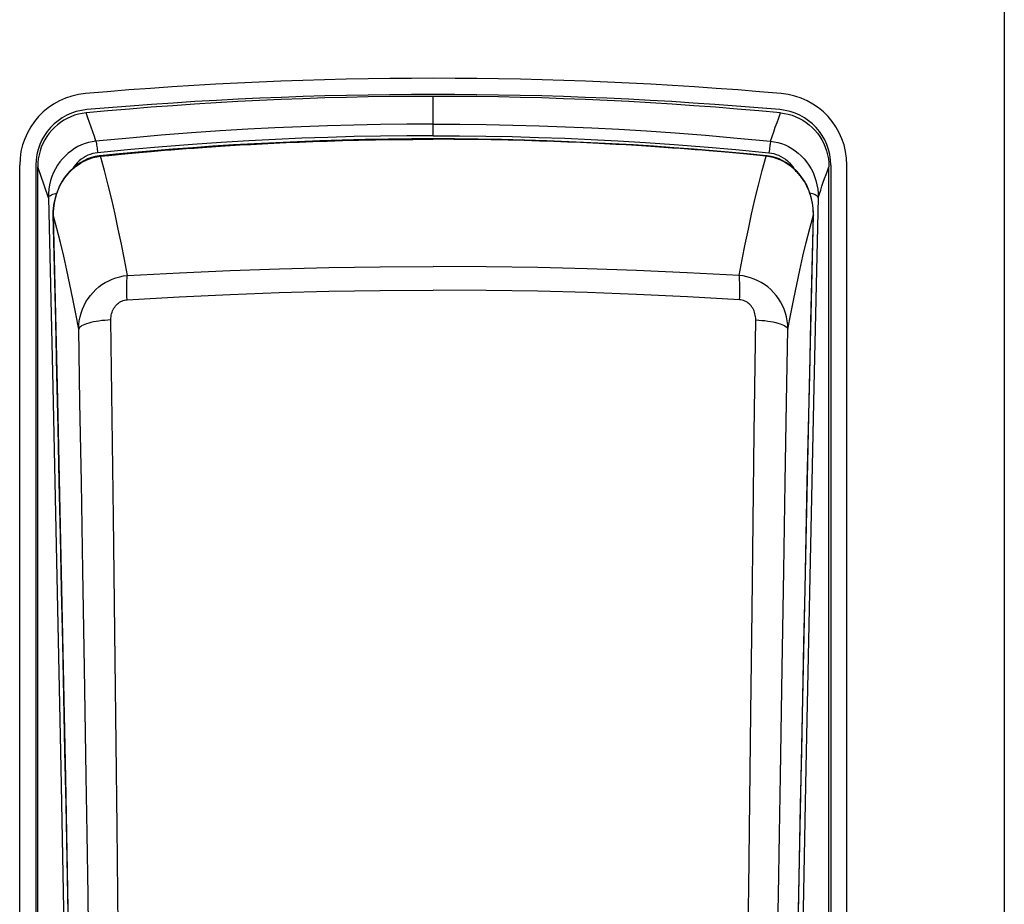
# Model space of a CAD drawing. Extents: x 0 to 1050, y 0 to 1570.
# Drawn here: x 994 to 997, y 1382 to 1384 of the extents above; entities that cross this region are included whole.
import ezdxf

# ---------------------------------------------------------------- set-up
doc = ezdxf.new("R2010")
doc.units = 0
doc.layers.add('YKK_A1', color=4, linetype='CONTINUOUS', lineweight=30)

msp = doc.modelspace()

# ---------------------------------------------------------------- linework, layer by layer
at = {"layer": 'YKK_A1'}
for p, q in [((996.65, 1443.5), (996.65, 1326.15)), ((995.0624, 1384.0157), (995.0624, 1384.1252)), ((994.0969, 1384.079), (994.0861, 1384.0775)), ((994.102, 1384.0658), (994.0969, 1384.079)), ((996.0228, 1384.0658), (996.0279, 1384.079)), ((996.0279, 1384.079), (996.0387, 1384.0775)), ((994.026, 1384.0527), (994.0173, 1384.0461)), ((994.0351, 1384.0587), (994.026, 1384.0527)), ((994.0447, 1384.0639), (994.0351, 1384.0587)), ((994.0546, 1384.0685), (994.0447, 1384.0639)), ((994.0649, 1384.0723), (994.0546, 1384.0685)), ((994.0755, 1384.0753), (994.0649, 1384.0723)), ((994.0861, 1384.0775), (994.0755, 1384.0753)), ((994.1068, 1384.0527), (994.102, 1384.0658)), ((994.1115, 1384.0396), (994.1068, 1384.0527)), ((996.0133, 1384.0396), (996.018, 1384.0527)), ((996.018, 1384.0527), (996.0228, 1384.0658)), ((996.0387, 1384.0775), (996.0493, 1384.0753)), ((996.0493, 1384.0753), (996.0599, 1384.0723)), ((996.0599, 1384.0723), (996.0702, 1384.0685)), ((996.0702, 1384.0685), (996.0801, 1384.0639)), ((996.0801, 1384.0639), (996.0897, 1384.0587)), ((996.0897, 1384.0587), (996.0988, 1384.0527)), ((996.0988, 1384.0527), (996.1075, 1384.0461)), ((994.0013, 1384.0309), (993.9942, 1384.0224)), ((994.009, 1384.0388), (994.0013, 1384.0309)), ((994.0173, 1384.0461), (994.009, 1384.0388)), ((994.1159, 1384.0265), (994.1115, 1384.0396)), ((994.1203, 1384.0133), (994.1159, 1384.0265)), ((994.3897, 1384.0233), (994.306, 1384.0168)), ((994.4697, 1384.0288), (994.3897, 1384.0233)), ((994.5467, 1384.0334), (994.4697, 1384.0288)), ((994.6216, 1384.0373), (994.5467, 1384.0334)), ((994.6952, 1384.0405), (994.6216, 1384.0373)), ((994.7682, 1384.0431), (994.6952, 1384.0405)), ((994.8417, 1384.0451), (994.7682, 1384.0431)), ((994.9152, 1384.0466), (994.8417, 1384.0451)), ((994.9888, 1384.0475), (994.9152, 1384.0466)), ((995.0624, 1384.0478), (994.9888, 1384.0475)), ((995.0624, 1384.0478), (995.136, 1384.0475)), ((995.136, 1384.0475), (995.2095, 1384.0466)), ((995.2095, 1384.0466), (995.2831, 1384.0451)), ((995.2831, 1384.0451), (995.3566, 1384.0431)), ((995.3566, 1384.0431), (995.4296, 1384.0405)), ((995.4296, 1384.0405), (995.5032, 1384.0373)), ((995.5032, 1384.0373), (995.5781, 1384.0334)), ((995.5781, 1384.0334), (995.6551, 1384.0288)), ((995.6551, 1384.0288), (995.7351, 1384.0233)), ((995.7351, 1384.0233), (995.8188, 1384.0168)), ((996.0045, 1384.0133), (996.0089, 1384.0265)), ((996.0089, 1384.0265), (996.0133, 1384.0396)), ((996.1075, 1384.0461), (996.1158, 1384.0388)), ((996.1158, 1384.0388), (996.1235, 1384.0309)), ((996.1235, 1384.0309), (996.1306, 1384.0224)), ((993.9819, 1384.004), (993.9769, 1383.9942)), ((993.9877, 1384.0134), (993.9819, 1384.004)), ((993.9942, 1384.0224), (993.9877, 1384.0134)), ((994.1041, 1383.9965), (994.0941, 1383.9935)), ((994.1143, 1383.9987), (994.1041, 1383.9965)), ((994.1245, 1384.0001), (994.1143, 1383.9987)), ((994.1245, 1384.0001), (994.1203, 1384.0133)), ((994.2175, 1384.0091), (994.1245, 1384.0001)), ((994.1245, 1384.0001), (994.1248, 1383.9988)), ((994.1248, 1383.9988), (994.1251, 1383.997)), ((994.1251, 1383.997), (994.1255, 1383.9947)), ((994.306, 1384.0168), (994.2175, 1384.0091)), ((994.4726, 1383.9968), (994.393, 1383.9914)), ((994.5492, 1384.0014), (994.4726, 1383.9968)), ((994.6237, 1384.0053), (994.5492, 1384.0014)), ((994.6248, 1383.9962), (994.5654, 1383.9932)), ((994.6188, 1383.9948), (994.6531, 1383.9964)), ((994.697, 1384.0085), (994.6237, 1384.0053)), ((994.6852, 1383.9989), (994.6248, 1383.9962)), ((994.6531, 1383.9964), (994.6892, 1383.998)), ((994.7467, 1384.0012), (994.6852, 1383.9989)), ((994.6892, 1383.998), (994.7272, 1383.9994)), ((994.7696, 1384.0111), (994.697, 1384.0085)), ((994.7272, 1383.9994), (994.7674, 1384.0008)), ((994.8092, 1384.0032), (994.7467, 1384.0012)), ((994.7674, 1384.0008), (994.8097, 1384.0021)), ((994.8427, 1384.0131), (994.7696, 1384.0111)), ((994.8728, 1384.0047), (994.8092, 1384.0032)), ((994.8097, 1384.0021), (994.8545, 1384.0032)), ((994.916, 1384.0146), (994.8427, 1384.0131)), ((994.8545, 1384.0032), (994.9019, 1384.0042)), ((994.9374, 1384.0058), (994.8728, 1384.0047)), ((994.9019, 1384.0042), (994.9522, 1384.0049)), ((994.9892, 1384.0155), (994.916, 1384.0146)), ((995.0031, 1384.0065), (994.9374, 1384.0058)), ((994.9522, 1384.0049), (995.0057, 1384.0054)), ((995.0624, 1384.0157), (994.9892, 1384.0155)), ((995.0624, 1384.0067), (995.0031, 1384.0065)), ((995.0057, 1384.0054), (995.0624, 1384.0056)), ((995.0624, 1384.0157), (995.1356, 1384.0155)), ((995.1217, 1384.0065), (995.0624, 1384.0067)), ((995.1191, 1384.0054), (995.0624, 1384.0056)), ((995.1726, 1384.0049), (995.1191, 1384.0054)), ((995.1874, 1384.0058), (995.1217, 1384.0065)), ((995.1356, 1384.0155), (995.2088, 1384.0146)), ((995.2229, 1384.0042), (995.1726, 1384.0049)), ((995.252, 1384.0047), (995.1874, 1384.0058)), ((995.2088, 1384.0146), (995.282, 1384.0131)), ((995.2702, 1384.0032), (995.2229, 1384.0042)), ((995.3156, 1384.0032), (995.252, 1384.0047)), ((995.315, 1384.0021), (995.2702, 1384.0032)), ((995.282, 1384.0131), (995.3552, 1384.0111)), ((995.3574, 1384.0008), (995.315, 1384.0021)), ((995.3781, 1384.0012), (995.3156, 1384.0032)), ((995.3552, 1384.0111), (995.4278, 1384.0085)), ((995.3976, 1383.9994), (995.3574, 1384.0008)), ((995.4396, 1383.9989), (995.3781, 1384.0012)), ((995.4356, 1383.998), (995.3976, 1383.9994)), ((995.4278, 1384.0085), (995.5011, 1384.0053)), ((995.4717, 1383.9964), (995.4356, 1383.998)), ((995.5, 1383.9962), (995.4396, 1383.9989)), ((995.506, 1383.9948), (995.4717, 1383.9964)), ((995.5594, 1383.9932), (995.5, 1383.9962)), ((995.5011, 1384.0053), (995.5756, 1384.0014)), ((995.5756, 1384.0014), (995.6522, 1383.9968)), ((995.6522, 1383.9968), (995.7318, 1383.9914)), ((995.8188, 1384.0168), (995.9073, 1384.0091)), ((995.9073, 1384.0091), (996.0003, 1384.0001)), ((995.9996, 1383.997), (995.9992, 1383.9947)), ((996, 1383.9988), (995.9996, 1383.997)), ((996.0003, 1384.0001), (996, 1383.9988)), ((996.0003, 1384.0001), (996.0045, 1384.0133)), ((996.0003, 1384.0001), (996.0105, 1383.9987)), ((996.0105, 1383.9987), (996.0207, 1383.9965)), ((996.0207, 1383.9965), (996.0307, 1383.9935)), ((996.1306, 1384.0224), (996.1371, 1384.0134)), ((996.1371, 1384.0134), (996.1429, 1384.004)), ((996.1429, 1384.004), (996.1479, 1383.9942)), ((993.9689, 1383.9734), (993.9661, 1383.9625)), ((993.9725, 1383.9839), (993.9689, 1383.9734)), ((993.9769, 1383.9942), (993.9725, 1383.9839)), ((994.0561, 1383.974), (994.0474, 1383.9673)), ((994.0651, 1383.98), (994.0561, 1383.974)), ((994.0745, 1383.9853), (994.0651, 1383.98)), ((994.0842, 1383.9898), (994.0745, 1383.9853)), ((994.0941, 1383.9935), (994.0842, 1383.9898)), ((994.1255, 1383.9947), (994.126, 1383.992)), ((994.126, 1383.992), (994.1264, 1383.9889)), ((994.1264, 1383.9889), (994.1269, 1383.9854)), ((994.1269, 1383.9854), (994.1274, 1383.9815)), ((994.1274, 1383.9815), (994.128, 1383.9773)), ((994.128, 1383.9773), (994.1285, 1383.9729)), ((994.1285, 1383.9729), (994.129, 1383.9683)), ((994.2216, 1383.9772), (994.129, 1383.9683)), ((994.2313, 1383.9689), (994.1794, 1383.964)), ((994.2144, 1383.9662), (994.245, 1383.969)), ((994.3097, 1383.9849), (994.2216, 1383.9772)), ((994.2844, 1383.9735), (994.2313, 1383.9689)), ((994.245, 1383.969), (994.2783, 1383.9719)), ((994.2783, 1383.9719), (994.2961, 1383.9734)), ((994.3385, 1383.978), (994.2844, 1383.9735)), ((994.2961, 1383.9734), (994.3146, 1383.975)), ((994.393, 1383.9914), (994.3097, 1383.9849)), ((994.3146, 1383.975), (994.334, 1383.9765)), ((994.334, 1383.9765), (994.3543, 1383.9781)), ((994.3936, 1383.9822), (994.3385, 1383.978)), ((994.3543, 1383.9781), (994.3756, 1383.9798)), ((994.3756, 1383.9798), (994.3978, 1383.9814)), ((994.4498, 1383.9861), (994.3936, 1383.9822)), ((994.3978, 1383.9814), (994.421, 1383.9831)), ((994.421, 1383.9831), (994.4454, 1383.9848)), ((994.4454, 1383.9848), (994.4709, 1383.9864)), ((994.5071, 1383.9898), (994.4498, 1383.9861)), ((994.4709, 1383.9864), (994.4977, 1383.9881)), ((994.4977, 1383.9881), (994.5258, 1383.9898)), ((994.5654, 1383.9932), (994.5071, 1383.9898)), ((994.5258, 1383.9898), (994.5553, 1383.9915)), ((994.5553, 1383.9915), (994.5862, 1383.9932)), ((994.5862, 1383.9932), (994.6188, 1383.9948)), ((995.5386, 1383.9932), (995.506, 1383.9948)), ((995.5695, 1383.9915), (995.5386, 1383.9932)), ((995.6177, 1383.9898), (995.5594, 1383.9932)), ((995.599, 1383.9898), (995.5695, 1383.9915)), ((995.6271, 1383.9881), (995.599, 1383.9898)), ((995.675, 1383.9861), (995.6177, 1383.9898)), ((995.6539, 1383.9864), (995.6271, 1383.9881)), ((995.6794, 1383.9848), (995.6539, 1383.9864)), ((995.7312, 1383.9822), (995.675, 1383.9861)), ((995.7038, 1383.9831), (995.6794, 1383.9848)), ((995.727, 1383.9814), (995.7038, 1383.9831)), ((995.7492, 1383.9798), (995.727, 1383.9814)), ((995.7863, 1383.978), (995.7312, 1383.9822)), ((995.7318, 1383.9914), (995.8151, 1383.9849)), ((995.7705, 1383.9781), (995.7492, 1383.9798)), ((995.7908, 1383.9765), (995.7705, 1383.9781)), ((995.8404, 1383.9735), (995.7863, 1383.978)), ((995.8102, 1383.975), (995.7908, 1383.9765)), ((995.8287, 1383.9734), (995.8102, 1383.975)), ((995.8151, 1383.9849), (995.9032, 1383.9772)), ((995.8635, 1383.9704), (995.8287, 1383.9734)), ((995.8934, 1383.9689), (995.8404, 1383.9735)), ((995.8954, 1383.9676), (995.8635, 1383.9704)), ((995.9454, 1383.964), (995.8934, 1383.9689)), ((995.9032, 1383.9772), (995.9957, 1383.9683)), ((995.9963, 1383.9729), (995.9957, 1383.9683)), ((995.9968, 1383.9773), (995.9963, 1383.9729)), ((995.9974, 1383.9815), (995.9968, 1383.9773)), ((995.9979, 1383.9854), (995.9974, 1383.9815)), ((995.9984, 1383.9889), (995.9979, 1383.9854)), ((995.9988, 1383.992), (995.9984, 1383.9889)), ((995.9992, 1383.9947), (995.9988, 1383.992)), ((996.0307, 1383.9935), (996.0406, 1383.9898)), ((996.0406, 1383.9898), (996.0503, 1383.9853)), ((996.0503, 1383.9853), (996.0597, 1383.98)), ((996.0597, 1383.98), (996.0687, 1383.974)), ((996.0687, 1383.974), (996.0773, 1383.9673)), ((996.1479, 1383.9942), (996.1523, 1383.9839)), ((996.1523, 1383.9839), (996.1559, 1383.9734)), ((996.1559, 1383.9734), (996.1587, 1383.9625)), ((993.964, 1383.9515), (993.9628, 1383.9404)), ((993.9661, 1383.9625), (993.964, 1383.9515)), ((994.0244, 1383.943), (994.0179, 1383.9336)), ((994.0316, 1383.9517), (994.0244, 1383.943)), ((994.0393, 1383.9598), (994.0316, 1383.9517)), ((994.0474, 1383.9673), (994.0393, 1383.9598)), ((994.0779, 1383.9457), (994.0725, 1383.9405)), ((994.0836, 1383.9503), (994.0779, 1383.9457)), ((994.0907, 1383.9462), (994.0807, 1383.9405)), ((994.0829, 1383.9404), (994.0856, 1383.942)), ((994.0896, 1383.9545), (994.0836, 1383.9503)), ((994.0856, 1383.942), (994.0883, 1383.9435)), ((994.0883, 1383.9435), (994.091, 1383.9449)), ((994.0958, 1383.9581), (994.0896, 1383.9545)), ((994.1011, 1383.9509), (994.0907, 1383.9462)), ((994.091, 1383.9449), (994.0937, 1383.9462)), ((994.0937, 1383.9462), (994.0963, 1383.9475)), ((994.1023, 1383.9612), (994.0958, 1383.9581)), ((994.0963, 1383.9475), (994.0989, 1383.9487)), ((994.0989, 1383.9487), (994.1015, 1383.9497)), ((994.1118, 1383.9547), (994.1011, 1383.9509)), ((994.1015, 1383.9497), (994.104, 1383.9508)), ((994.1088, 1383.9638), (994.1023, 1383.9612)), ((994.104, 1383.9508), (994.1066, 1383.9517)), ((994.1066, 1383.9517), (994.1091, 1383.9526)), ((994.1155, 1383.9658), (994.1088, 1383.9638)), ((994.1091, 1383.9526), (994.1115, 1383.9534)), ((994.1115, 1383.9534), (994.114, 1383.9541)), ((994.1227, 1383.9576), (994.1118, 1383.9547)), ((994.114, 1383.9541), (994.1165, 1383.9549)), ((994.1222, 1383.9673), (994.1155, 1383.9658)), ((994.1165, 1383.9549), (994.119, 1383.9555)), ((994.119, 1383.9555), (994.1215, 1383.9561)), ((994.1215, 1383.9561), (994.124, 1383.9567)), ((994.129, 1383.9683), (994.1222, 1383.9673)), ((994.1338, 1383.9594), (994.1227, 1383.9576)), ((994.124, 1383.9567), (994.1265, 1383.9572)), ((994.1265, 1383.9572), (994.1291, 1383.9576)), ((994.1291, 1383.9576), (994.1316, 1383.958)), ((994.1316, 1383.958), (994.1343, 1383.9584)), ((994.1365, 1383.9597), (994.1338, 1383.9594)), ((994.1343, 1383.9584), (994.1369, 1383.9587)), ((994.1794, 1383.964), (994.1365, 1383.9597)), ((994.1367, 1383.9594), (994.1365, 1383.9597)), ((994.1365, 1383.9597), (994.1365, 1383.9597)), ((994.1369, 1383.9587), (994.1367, 1383.9594)), ((994.1369, 1383.9587), (994.1605, 1383.961)), ((994.1479, 1383.9188), (994.1369, 1383.9587)), ((994.1605, 1383.961), (994.1863, 1383.9635)), ((994.1863, 1383.9635), (994.2144, 1383.9662)), ((995.9248, 1383.9649), (995.8954, 1383.9676)), ((995.9517, 1383.9623), (995.9248, 1383.9649)), ((995.9883, 1383.9597), (995.9454, 1383.964)), ((995.9879, 1383.9587), (995.9517, 1383.9623)), ((995.9769, 1383.9188), (995.9879, 1383.9587)), ((995.9879, 1383.9587), (995.9881, 1383.9594)), ((995.9905, 1383.9584), (995.9879, 1383.9587)), ((995.9881, 1383.9594), (995.9883, 1383.9597)), ((995.991, 1383.9594), (995.9883, 1383.9597)), ((995.9883, 1383.9597), (995.9883, 1383.9597)), ((995.9931, 1383.958), (995.9905, 1383.9584)), ((996.0021, 1383.9576), (995.991, 1383.9594)), ((995.9957, 1383.9576), (995.9931, 1383.958)), ((995.9957, 1383.9683), (996.0026, 1383.9673)), ((995.9983, 1383.9572), (995.9957, 1383.9576)), ((996.0008, 1383.9567), (995.9983, 1383.9572)), ((996.0033, 1383.9561), (996.0008, 1383.9567)), ((996.013, 1383.9547), (996.0021, 1383.9576)), ((996.0026, 1383.9673), (996.0093, 1383.9658)), ((996.0058, 1383.9555), (996.0033, 1383.9561)), ((996.0083, 1383.9549), (996.0058, 1383.9555)), ((996.0108, 1383.9541), (996.0083, 1383.9549)), ((996.0093, 1383.9658), (996.016, 1383.9638)), ((996.0132, 1383.9534), (996.0108, 1383.9541)), ((996.0237, 1383.9509), (996.013, 1383.9547)), ((996.0157, 1383.9526), (996.0132, 1383.9534)), ((996.0182, 1383.9517), (996.0157, 1383.9526)), ((996.016, 1383.9638), (996.0225, 1383.9612)), ((996.0208, 1383.9508), (996.0182, 1383.9517)), ((996.0233, 1383.9497), (996.0208, 1383.9508)), ((996.0225, 1383.9612), (996.029, 1383.9581)), ((996.0259, 1383.9487), (996.0233, 1383.9497)), ((996.0341, 1383.9462), (996.0237, 1383.9509)), ((996.0285, 1383.9475), (996.0259, 1383.9487)), ((996.0311, 1383.9462), (996.0285, 1383.9475)), ((996.029, 1383.9581), (996.0352, 1383.9545)), ((996.0338, 1383.9449), (996.0311, 1383.9462)), ((996.0365, 1383.9435), (996.0338, 1383.9449)), ((996.0441, 1383.9405), (996.0341, 1383.9462)), ((996.0352, 1383.9545), (996.0412, 1383.9503)), ((996.0392, 1383.942), (996.0365, 1383.9435)), ((996.0419, 1383.9404), (996.0392, 1383.942)), ((996.0412, 1383.9503), (996.0469, 1383.9457)), ((996.0469, 1383.9457), (996.0523, 1383.9405)), ((996.0773, 1383.9673), (996.0855, 1383.9598)), ((996.0855, 1383.9598), (996.0932, 1383.9517)), ((996.0932, 1383.9517), (996.1004, 1383.943)), ((996.1004, 1383.943), (996.1069, 1383.9336)), ((996.1587, 1383.9625), (996.1608, 1383.9515)), ((996.1608, 1383.9515), (996.162, 1383.9404)), ((993.9124, 1377.2252), (993.9124, 1383.9337)), ((993.9574, 1383.9337), (993.9574, 1377.2252)), ((993.9628, 1383.9404), (993.9624, 1383.9292)), ((993.9624, 1377.2249), (993.9624, 1383.9292)), ((993.9665, 1383.9184), (993.9624, 1383.9292)), ((993.9705, 1383.9076), (993.9665, 1383.9184)), ((994.012, 1383.9237), (994.0067, 1383.9132)), ((994.0179, 1383.9336), (994.012, 1383.9237)), ((994.053, 1383.9182), (994.0449, 1383.9092)), ((994.048, 1383.911), (994.0505, 1383.9138)), ((994.0505, 1383.9138), (994.0531, 1383.9165)), ((994.0617, 1383.9265), (994.053, 1383.9182)), ((994.0531, 1383.9165), (994.0557, 1383.9192)), ((994.0557, 1383.9192), (994.0583, 1383.9217)), ((994.0583, 1383.9217), (994.061, 1383.9242)), ((994.0627, 1383.9289), (994.0601, 1383.9249)), ((994.061, 1383.9242), (994.0637, 1383.9265)), ((994.071, 1383.9339), (994.0617, 1383.9265)), ((994.0674, 1383.9349), (994.0627, 1383.9289)), ((994.0637, 1383.9265), (994.0664, 1383.9288)), ((994.0664, 1383.9288), (994.0691, 1383.9309)), ((994.0725, 1383.9405), (994.0674, 1383.9349)), ((994.0691, 1383.9309), (994.0719, 1383.933)), ((994.0807, 1383.9405), (994.071, 1383.9339)), ((994.0719, 1383.933), (994.0746, 1383.935)), ((994.0746, 1383.935), (994.0774, 1383.9369)), ((994.0774, 1383.9369), (994.0801, 1383.9387)), ((994.0801, 1383.9387), (994.0829, 1383.9404)), ((994.1584, 1383.8783), (994.1479, 1383.9188)), ((995.9664, 1383.8783), (995.9769, 1383.9188)), ((996.0447, 1383.9387), (996.0419, 1383.9404)), ((996.0538, 1383.9339), (996.0441, 1383.9405)), ((996.0474, 1383.9369), (996.0447, 1383.9387)), ((996.0502, 1383.935), (996.0474, 1383.9369)), ((996.0529, 1383.933), (996.0502, 1383.935)), ((996.0523, 1383.9405), (996.0574, 1383.9349)), ((996.0557, 1383.9309), (996.0529, 1383.933)), ((996.063, 1383.9265), (996.0538, 1383.9339)), ((996.0584, 1383.9288), (996.0557, 1383.9309)), ((996.0574, 1383.9349), (996.0621, 1383.9289)), ((996.0611, 1383.9265), (996.0584, 1383.9288)), ((996.0638, 1383.9242), (996.0611, 1383.9265)), ((996.0621, 1383.9289), (996.0647, 1383.9249)), ((996.0718, 1383.9182), (996.063, 1383.9265)), ((996.0665, 1383.9217), (996.0638, 1383.9242)), ((996.0691, 1383.9192), (996.0665, 1383.9217)), ((996.0717, 1383.9165), (996.0691, 1383.9192)), ((996.0743, 1383.9138), (996.0717, 1383.9165)), ((996.0799, 1383.9092), (996.0718, 1383.9182)), ((996.0768, 1383.911), (996.0743, 1383.9138)), ((996.1069, 1383.9336), (996.1128, 1383.9237)), ((996.1128, 1383.9237), (996.1181, 1383.9132)), ((996.1543, 1383.9076), (996.1583, 1383.9184)), ((996.1583, 1383.9184), (996.1624, 1383.9292)), ((996.162, 1383.9404), (996.1624, 1383.9292)), ((996.1624, 1377.2249), (996.1624, 1383.9292)), ((996.1674, 1383.9337), (996.1674, 1377.2252)), ((996.2124, 1377.2252), (996.2124, 1383.9337)), ((993.9744, 1383.8969), (993.9705, 1383.9076)), ((993.9781, 1383.8861), (993.9744, 1383.8969)), ((993.9985, 1383.8909), (993.9956, 1383.8792)), ((994.0022, 1383.9022), (993.9985, 1383.8909)), ((994.0067, 1383.9132), (994.0022, 1383.9022)), ((994.0305, 1383.889), (994.0243, 1383.8779)), ((994.0298, 1383.8861), (994.0319, 1383.8894)), ((994.0373, 1383.8994), (994.0305, 1383.889)), ((994.0319, 1383.8894), (994.034, 1383.8927)), ((994.034, 1383.8927), (994.0361, 1383.8959)), ((994.0361, 1383.8959), (994.0384, 1383.8991)), ((994.0449, 1383.9092), (994.0373, 1383.8994)), ((994.0384, 1383.8991), (994.0407, 1383.9022)), ((994.0407, 1383.9022), (994.0431, 1383.9052)), ((994.0431, 1383.9052), (994.0455, 1383.9081)), ((994.0455, 1383.9081), (994.048, 1383.911)), ((996.0793, 1383.9081), (996.0768, 1383.911)), ((996.0817, 1383.9052), (996.0793, 1383.9081)), ((996.0875, 1383.8994), (996.0799, 1383.9092)), ((996.0841, 1383.9022), (996.0817, 1383.9052)), ((996.0864, 1383.8991), (996.0841, 1383.9022)), ((996.0886, 1383.8959), (996.0864, 1383.8991)), ((996.0943, 1383.889), (996.0875, 1383.8994)), ((996.0908, 1383.8927), (996.0886, 1383.8959)), ((996.0929, 1383.8894), (996.0908, 1383.8927)), ((996.095, 1383.8861), (996.0929, 1383.8894)), ((996.1005, 1383.8779), (996.0943, 1383.889)), ((996.1181, 1383.9132), (996.1225, 1383.9022)), ((996.1225, 1383.9022), (996.1263, 1383.8909)), ((996.1263, 1383.8909), (996.1292, 1383.8792)), ((996.1467, 1383.8861), (996.1504, 1383.8969)), ((996.1504, 1383.8969), (996.1543, 1383.9076)), ((993.9817, 1383.8754), (993.9781, 1383.8861)), ((993.9852, 1383.8646), (993.9817, 1383.8754)), ((993.9887, 1383.8537), (993.9852, 1383.8646)), ((993.9936, 1383.8672), (993.9924, 1383.855)), ((993.9956, 1383.8792), (993.9936, 1383.8672)), ((994.019, 1383.8662), (994.0144, 1383.854)), ((994.0164, 1383.8577), (994.0178, 1383.8614)), ((994.0178, 1383.8614), (994.0192, 1383.865)), ((994.0243, 1383.8779), (994.019, 1383.8662)), ((994.0192, 1383.865), (994.0208, 1383.8686)), ((994.0208, 1383.8686), (994.0225, 1383.8722)), ((994.0225, 1383.8722), (994.0242, 1383.8757)), ((994.0242, 1383.8757), (994.026, 1383.8792)), ((994.026, 1383.8792), (994.0279, 1383.8827)), ((994.0279, 1383.8827), (994.0298, 1383.8861)), ((994.1682, 1383.8378), (994.1584, 1383.8783)), ((995.9566, 1383.8378), (995.9664, 1383.8783)), ((996.0969, 1383.8827), (996.095, 1383.8861)), ((996.0988, 1383.8792), (996.0969, 1383.8827)), ((996.1006, 1383.8757), (996.0988, 1383.8792)), ((996.1058, 1383.8662), (996.1005, 1383.8779)), ((996.1023, 1383.8722), (996.1006, 1383.8757)), ((996.104, 1383.8686), (996.1023, 1383.8722)), ((996.1055, 1383.865), (996.104, 1383.8686)), ((996.107, 1383.8614), (996.1055, 1383.865)), ((996.1104, 1383.854), (996.1058, 1383.8662)), ((996.1084, 1383.8577), (996.107, 1383.8614)), ((996.1292, 1383.8792), (996.1312, 1383.8672)), ((996.1312, 1383.8672), (996.1324, 1383.855)), ((996.1361, 1383.8537), (996.1396, 1383.8646)), ((996.1396, 1383.8646), (996.1431, 1383.8754)), ((996.1431, 1383.8754), (996.1467, 1383.8861)), ((993.9921, 1383.8427), (993.9887, 1383.8537)), ((993.9924, 1383.855), (993.9921, 1383.8427)), ((993.9921, 1383.8427), (993.9927, 1383.8445)), ((993.9921, 1383.8427), (994.0042, 1383.3172)), ((993.9927, 1383.8445), (993.9939, 1383.8462)), ((993.9939, 1383.8462), (993.9957, 1383.848)), ((993.9957, 1383.848), (993.998, 1383.8496)), ((993.998, 1383.8496), (994.0008, 1383.8512)), ((994.0008, 1383.8512), (994.0041, 1383.8527)), ((994.0041, 1383.8527), (994.0078, 1383.8541)), ((994.0078, 1383.8541), (994.0119, 1383.8553)), ((994.0107, 1383.8413), (994.008, 1383.8281)), ((994.0089, 1383.8313), (994.0097, 1383.8351)), ((994.0097, 1383.8351), (994.0106, 1383.8389)), ((994.0106, 1383.8389), (994.0116, 1383.8427)), ((994.0144, 1383.854), (994.0107, 1383.8413)), ((994.0116, 1383.8427), (994.0127, 1383.8465)), ((994.0119, 1383.8553), (994.0152, 1383.8561)), ((994.0127, 1383.8465), (994.0138, 1383.8503)), ((994.0138, 1383.8503), (994.015, 1383.854)), ((994.015, 1383.854), (994.0164, 1383.8577)), ((994.1775, 1383.797), (994.1682, 1383.8378)), ((995.9473, 1383.797), (995.9566, 1383.8378)), ((996.1097, 1383.854), (996.1084, 1383.8577)), ((996.1129, 1383.8553), (996.1096, 1383.8561)), ((996.111, 1383.8503), (996.1097, 1383.854)), ((996.1141, 1383.8413), (996.1104, 1383.854)), ((996.1121, 1383.8465), (996.111, 1383.8503)), ((996.1132, 1383.8427), (996.1121, 1383.8465)), ((996.117, 1383.8541), (996.1129, 1383.8553)), ((996.1142, 1383.8389), (996.1132, 1383.8427)), ((996.1168, 1383.8281), (996.1141, 1383.8413)), ((996.1151, 1383.8351), (996.1142, 1383.8389)), ((996.1159, 1383.8313), (996.1151, 1383.8351)), ((996.1207, 1383.8527), (996.117, 1383.8541)), ((996.1327, 1383.8427), (996.1206, 1383.3172)), ((996.124, 1383.8512), (996.1207, 1383.8527)), ((996.1268, 1383.8496), (996.124, 1383.8512)), ((996.1291, 1383.848), (996.1268, 1383.8496)), ((996.1309, 1383.8462), (996.1291, 1383.848)), ((996.1321, 1383.8445), (996.1309, 1383.8462)), ((996.1327, 1383.8427), (996.1321, 1383.8445)), ((996.1324, 1383.855), (996.1327, 1383.8427)), ((996.1327, 1383.8427), (996.1361, 1383.8537)), ((994.0062, 1383.8145), (994.0055, 1383.8007)), ((994.0058, 1383.8039), (994.0059, 1383.8078)), ((994.0059, 1383.8078), (994.0062, 1383.8117)), ((994.008, 1383.8281), (994.0062, 1383.8145)), ((994.0062, 1383.8117), (994.0066, 1383.8157)), ((994.0066, 1383.8157), (994.007, 1383.8196)), ((994.007, 1383.8196), (994.0076, 1383.8235)), ((994.0076, 1383.8235), (994.0082, 1383.8274)), ((994.0082, 1383.8274), (994.0089, 1383.8313)), ((996.1166, 1383.8274), (996.1159, 1383.8313)), ((996.1172, 1383.8235), (996.1166, 1383.8274)), ((996.1186, 1383.8145), (996.1168, 1383.8281)), ((996.1178, 1383.8196), (996.1172, 1383.8235)), ((996.1182, 1383.8157), (996.1178, 1383.8196)), ((996.1186, 1383.8117), (996.1182, 1383.8157)), ((996.1193, 1383.8007), (996.1186, 1383.8145)), ((996.1188, 1383.8078), (996.1186, 1383.8117)), ((996.119, 1383.8039), (996.1188, 1383.8078)), ((994.0055, 1383.8007), (994.0056, 1383.7948)), ((994.0057, 1383.796), (994.0056, 1383.7948)), ((994.0056, 1383.7948), (994.0173, 1383.2805)), ((994.0057, 1383.7999), (994.0058, 1383.8039)), ((994.0057, 1383.796), (994.0057, 1383.7999)), ((994.0091, 1383.6478), (994.0057, 1383.796)), ((994.0159, 1383.7577), (994.0057, 1383.796)), ((994.1865, 1383.7558), (994.1775, 1383.797)), ((995.9383, 1383.7558), (995.9473, 1383.797)), ((996.1075, 1383.2805), (996.1192, 1383.7948)), ((996.1089, 1383.7577), (996.1191, 1383.796)), ((996.1157, 1383.6478), (996.1191, 1383.796)), ((996.1191, 1383.7999), (996.119, 1383.8039)), ((996.1191, 1383.796), (996.1191, 1383.7999)), ((996.1191, 1383.796), (996.1192, 1383.7948)), ((996.1192, 1383.7948), (996.1193, 1383.8007)), ((994.0257, 1383.7191), (994.0159, 1383.7577)), ((994.1951, 1383.714), (994.1865, 1383.7558)), ((995.9297, 1383.714), (995.9383, 1383.7558)), ((996.0991, 1383.7191), (996.1089, 1383.7577)), ((994.0348, 1383.6803), (994.0257, 1383.7191)), ((994.2036, 1383.671), (994.1951, 1383.714)), ((995.9211, 1383.671), (995.9297, 1383.714)), ((996.0899, 1383.6803), (996.0991, 1383.7191)), ((994.0436, 1383.6413), (994.0348, 1383.6803)), ((994.212, 1383.627), (994.2036, 1383.671)), ((995.9128, 1383.627), (995.9211, 1383.671)), ((996.0812, 1383.6413), (996.0899, 1383.6803)), ((994.0125, 1383.4994), (994.0091, 1383.6478)), ((994.0521, 1383.6018), (994.0436, 1383.6413)), ((994.3564, 1383.6347), (994.4979, 1383.6409)), ((994.4979, 1383.6409), (994.6346, 1383.6456)), ((994.6346, 1383.6456), (994.772, 1383.649)), ((994.772, 1383.649), (994.9151, 1383.6512)), ((994.9151, 1383.6512), (995.0624, 1383.6519)), ((995.2097, 1383.6512), (995.0624, 1383.6519)), ((995.3528, 1383.649), (995.2097, 1383.6512)), ((995.4902, 1383.6456), (995.3528, 1383.649)), ((995.6269, 1383.6409), (995.4902, 1383.6456)), ((995.7684, 1383.6347), (995.6269, 1383.6409)), ((996.0727, 1383.6018), (996.0812, 1383.6413)), ((996.1123, 1383.4994), (996.1157, 1383.6478)), ((994.16, 1383.6125), (994.1699, 1383.617)), ((994.1699, 1383.617), (994.1801, 1383.6206)), ((994.1801, 1383.6206), (994.1906, 1383.6235)), ((994.1906, 1383.6235), (994.2012, 1383.6257)), ((994.2012, 1383.6257), (994.212, 1383.627)), ((994.2105, 1383.6073), (994.2107, 1383.6134)), ((994.2107, 1383.6134), (994.2111, 1383.6187)), ((994.2111, 1383.6187), (994.2115, 1383.6232)), ((994.2115, 1383.6232), (994.212, 1383.627)), ((994.212, 1383.627), (994.3564, 1383.6347)), ((995.9128, 1383.627), (995.7684, 1383.6347)), ((995.9133, 1383.6232), (995.9128, 1383.627)), ((995.9236, 1383.6257), (995.9128, 1383.627)), ((995.9137, 1383.6187), (995.9133, 1383.6232)), ((995.914, 1383.6134), (995.9137, 1383.6187)), ((995.9143, 1383.6073), (995.914, 1383.6134)), ((995.9342, 1383.6235), (995.9236, 1383.6257)), ((995.9447, 1383.6206), (995.9342, 1383.6235)), ((995.9549, 1383.617), (995.9447, 1383.6206)), ((995.9648, 1383.6125), (995.9549, 1383.617)), ((994.0603, 1383.5617), (994.0521, 1383.6018)), ((994.1164, 1383.58), (994.1241, 1383.5878)), ((994.1241, 1383.5878), (994.1324, 1383.595)), ((994.1324, 1383.595), (994.1411, 1383.6015)), ((994.1411, 1383.6015), (994.1504, 1383.6074)), ((994.1504, 1383.6074), (994.16, 1383.6125)), ((994.2103, 1383.5933), (994.2104, 1383.6006)), ((994.2103, 1383.5854), (994.2103, 1383.5933)), ((994.2104, 1383.5771), (994.2103, 1383.5854)), ((994.2104, 1383.6006), (994.2105, 1383.6073)), ((994.7716, 1383.583), (994.915, 1383.5853)), ((994.915, 1383.5853), (995.0624, 1383.5862)), ((995.2098, 1383.5853), (995.0624, 1383.5862)), ((995.3532, 1383.583), (995.2098, 1383.5853)), ((995.9144, 1383.6006), (995.9143, 1383.6073)), ((995.9145, 1383.5933), (995.9144, 1383.6006)), ((995.9144, 1383.5771), (995.9145, 1383.5854)), ((995.9145, 1383.5854), (995.9145, 1383.5933)), ((995.9744, 1383.6074), (995.9648, 1383.6125)), ((995.9836, 1383.6015), (995.9744, 1383.6074)), ((995.9924, 1383.595), (995.9836, 1383.6015)), ((996.0007, 1383.5878), (995.9924, 1383.595)), ((996.0084, 1383.58), (996.0007, 1383.5878)), ((996.0645, 1383.5617), (996.0727, 1383.6018)), ((994.0684, 1383.5203), (994.0603, 1383.5617)), ((994.0967, 1383.5533), (994.1026, 1383.5627)), ((994.1026, 1383.5627), (994.1092, 1383.5716)), ((994.1092, 1383.5716), (994.1164, 1383.58)), ((994.2002, 1383.5572), (994.2037, 1383.5582)), ((994.2037, 1383.5582), (994.2073, 1383.5589)), ((994.2073, 1383.5589), (994.2109, 1383.5593)), ((994.2106, 1383.5683), (994.2104, 1383.5771)), ((994.2109, 1383.5593), (994.2106, 1383.5683)), ((994.2109, 1383.5593), (994.3555, 1383.5676)), ((994.3555, 1383.5676), (994.4972, 1383.5743)), ((994.4972, 1383.5743), (994.6341, 1383.5794)), ((994.6341, 1383.5794), (994.7716, 1383.583)), ((995.4907, 1383.5794), (995.3532, 1383.583)), ((995.6276, 1383.5743), (995.4907, 1383.5794)), ((995.7693, 1383.5676), (995.6276, 1383.5743)), ((995.9139, 1383.5593), (995.7693, 1383.5676)), ((995.9139, 1383.5593), (995.9142, 1383.5683)), ((995.9175, 1383.5589), (995.9139, 1383.5593)), ((995.9142, 1383.5683), (995.9144, 1383.5771)), ((995.9211, 1383.5582), (995.9175, 1383.5589)), ((995.9246, 1383.5572), (995.9211, 1383.5582)), ((996.0156, 1383.5716), (996.0084, 1383.58)), ((996.0221, 1383.5627), (996.0156, 1383.5716)), ((996.028, 1383.5533), (996.0221, 1383.5627)), ((996.0564, 1383.5203), (996.0645, 1383.5617)), ((994.0833, 1383.5226), (994.087, 1383.5332)), ((994.087, 1383.5332), (994.0915, 1383.5434)), ((994.0915, 1383.5434), (994.0967, 1383.5533)), ((994.1707, 1383.5285), (994.1724, 1383.5322)), ((994.1724, 1383.5322), (994.1743, 1383.5358)), ((994.1743, 1383.5358), (994.1765, 1383.5392)), ((994.1765, 1383.5392), (994.1788, 1383.5423)), ((994.1788, 1383.5423), (994.1814, 1383.5452)), ((994.1814, 1383.5452), (994.1842, 1383.5479)), ((994.1842, 1383.5479), (994.1871, 1383.5503)), ((994.1871, 1383.5503), (994.1902, 1383.5525)), ((994.1902, 1383.5525), (994.1934, 1383.5544)), ((994.1934, 1383.5544), (994.1967, 1383.5559)), ((994.1967, 1383.5559), (994.2002, 1383.5572)), ((995.9281, 1383.5559), (995.9246, 1383.5572)), ((995.9314, 1383.5544), (995.9281, 1383.5559)), ((995.9346, 1383.5525), (995.9314, 1383.5544)), ((995.9377, 1383.5503), (995.9346, 1383.5525)), ((995.9406, 1383.5479), (995.9377, 1383.5503)), ((995.9434, 1383.5452), (995.9406, 1383.5479)), ((995.946, 1383.5423), (995.9434, 1383.5452)), ((995.9483, 1383.5392), (995.946, 1383.5423)), ((995.9505, 1383.5358), (995.9483, 1383.5392)), ((995.9524, 1383.5322), (995.9505, 1383.5358)), ((995.9541, 1383.5285), (995.9524, 1383.5322)), ((996.0333, 1383.5434), (996.028, 1383.5533)), ((996.0377, 1383.5332), (996.0333, 1383.5434)), ((996.0415, 1383.5226), (996.0377, 1383.5332)), ((994.0764, 1383.4779), (994.0684, 1383.5203)), ((994.0782, 1383.5006), (994.0804, 1383.5117)), ((994.0804, 1383.5117), (994.0833, 1383.5226)), ((994.166, 1383.5034), (994.1573, 1383.5029)), ((994.166, 1383.5034), (994.1661, 1383.5078)), ((994.1729, 1382.9552), (994.166, 1383.5034)), ((994.1661, 1383.5078), (994.1665, 1383.5121)), ((994.1665, 1383.5121), (994.1671, 1383.5164)), ((994.1671, 1383.5164), (994.168, 1383.5205)), ((994.168, 1383.5205), (994.1692, 1383.5246)), ((994.1692, 1383.5246), (994.1707, 1383.5285)), ((995.9556, 1383.5246), (995.9541, 1383.5285)), ((995.9548, 1383.1897), (995.9588, 1383.5034)), ((995.9567, 1383.5205), (995.9556, 1383.5246)), ((995.9577, 1383.5164), (995.9567, 1383.5205)), ((995.9583, 1383.5121), (995.9577, 1383.5164)), ((995.9587, 1383.5078), (995.9583, 1383.5121)), ((995.9588, 1383.5034), (995.9587, 1383.5078)), ((995.9588, 1383.5034), (995.9674, 1383.5029)), ((996.0444, 1383.5117), (996.0415, 1383.5226)), ((996.0466, 1383.5006), (996.0444, 1383.5117)), ((996.0484, 1383.4779), (996.0564, 1383.5203)), ((994.0159, 1383.3508), (994.0125, 1383.4994)), ((994.0764, 1383.4779), (994.0769, 1383.4893)), ((994.0773, 1383.4802), (994.0764, 1383.4779)), ((994.08, 1383.2742), (994.0764, 1383.4779)), ((994.0769, 1383.4893), (994.0782, 1383.5006)), ((994.079, 1383.4824), (994.0773, 1383.4802)), ((994.0815, 1383.4846), (994.079, 1383.4824)), ((994.0847, 1383.4868), (994.0815, 1383.4846)), ((994.0886, 1383.4889), (994.0847, 1383.4868)), ((994.0931, 1383.4909), (994.0886, 1383.4889)), ((994.0983, 1383.4928), (994.0931, 1383.4909)), ((994.1042, 1383.4946), (994.0983, 1383.4928)), ((994.1105, 1383.4962), (994.1042, 1383.4946)), ((994.1174, 1383.4978), (994.1105, 1383.4962)), ((994.1247, 1383.4991), (994.1174, 1383.4978)), ((994.1324, 1383.5003), (994.1247, 1383.4991)), ((994.1405, 1383.5014), (994.1324, 1383.5003)), ((994.1488, 1383.5022), (994.1405, 1383.5014)), ((994.1573, 1383.5029), (994.1488, 1383.5022)), ((995.9674, 1383.5029), (995.976, 1383.5022)), ((995.976, 1383.5022), (995.9843, 1383.5014)), ((995.9843, 1383.5014), (995.9924, 1383.5003)), ((995.9924, 1383.5003), (996.0001, 1383.4991)), ((996.0001, 1383.4991), (996.0074, 1383.4978)), ((996.0074, 1383.4978), (996.0143, 1383.4962)), ((996.0143, 1383.4962), (996.0206, 1383.4946)), ((996.0206, 1383.4946), (996.0264, 1383.4928)), ((996.0264, 1383.4928), (996.0317, 1383.4909)), ((996.0317, 1383.4909), (996.0362, 1383.4889)), ((996.0362, 1383.4889), (996.0401, 1383.4868)), ((996.0401, 1383.4868), (996.0433, 1383.4846)), ((996.0433, 1383.4846), (996.0458, 1383.4824)), ((996.0448, 1383.2742), (996.0484, 1383.4779)), ((996.0458, 1383.4824), (996.0475, 1383.4802)), ((996.0479, 1383.4893), (996.0466, 1383.5006)), ((996.0475, 1383.4802), (996.0484, 1383.4779)), ((996.0484, 1383.4779), (996.0479, 1383.4893)), ((996.1089, 1383.3508), (996.1123, 1383.4994)), ((994.0192, 1383.202), (994.0159, 1383.3508)), ((996.1056, 1383.202), (996.1089, 1383.3508)), ((994.0042, 1383.3172), (994.0158, 1382.789)), ((996.1206, 1383.3172), (996.109, 1382.789)), ((994.0173, 1383.2805), (994.0287, 1382.7564)), ((994.0839, 1383.0513), (994.08, 1383.2742)), ((996.0409, 1383.0513), (996.0448, 1383.2742)), ((996.0961, 1382.7564), (996.1075, 1383.2805)), ((994.0225, 1383.0529), (994.0192, 1383.202)), ((996.1023, 1383.0529), (996.1056, 1383.202)), ((995.9487, 1382.6966), (995.9548, 1383.1897)), ((994.0257, 1382.9036), (994.0225, 1383.0529)), ((994.0881, 1382.8061), (994.0839, 1383.0513)), ((996.0367, 1382.8061), (996.0409, 1383.0513)), ((996.0991, 1382.9036), (996.1023, 1383.0529)), ((994.1778, 1382.5573), (994.1729, 1382.9552)), ((994.0289, 1382.7541), (994.0257, 1382.9036)), ((996.0959, 1382.7541), (996.0991, 1382.9036)), ((994.0926, 1382.5354), (994.0881, 1382.8061)), ((996.0322, 1382.5354), (996.0367, 1382.8061)), ((994.0158, 1382.789), (994.0268, 1382.258)), ((996.109, 1382.789), (996.098, 1382.258)), ((994.0287, 1382.7564), (994.0395, 1382.2298)), ((994.032, 1382.6044), (994.0289, 1382.7541)), ((996.0853, 1382.2298), (996.0961, 1382.7564)), ((996.0928, 1382.6044), (996.0959, 1382.7541)), ((995.9452, 1382.4107), (995.9487, 1382.6966)), ((994.0351, 1382.4545), (994.032, 1382.6044)), ((996.0897, 1382.4545), (996.0928, 1382.6044)), ((994.1833, 1382.0941), (994.1778, 1382.5573)), ((994.0975, 1382.2358), (994.0926, 1382.5354)), ((996.0273, 1382.2358), (996.0322, 1382.5354)), ((994.0382, 1382.3044), (994.0351, 1382.4545)), ((996.0866, 1382.3044), (996.0897, 1382.4545)), ((995.9395, 1381.923), (995.9452, 1382.4107)), ((994.0412, 1382.1541), (994.0382, 1382.3044)), ((996.0836, 1382.1541), (996.0866, 1382.3044)), ((994.0268, 1382.258), (994.0372, 1381.7245)), ((996.098, 1382.258), (996.0876, 1381.7245)), ((994.0395, 1382.2298), (994.0498, 1381.7007)), ((994.1, 1382.0741), (994.0975, 1382.2358)), ((996.0248, 1382.0741), (996.0273, 1382.2358)), ((996.075, 1381.7007), (996.0853, 1382.2298)), ((994.0441, 1382.0035), (994.0412, 1382.1541)), ((996.0807, 1382.0035), (996.0836, 1382.1541)), ((994.1873, 1381.7427), (994.1833, 1382.0941)), ((994.1027, 1381.9037), (994.1, 1382.0741)), ((996.0221, 1381.9037), (996.0248, 1382.0741)), ((994.047, 1381.8528), (994.0441, 1382.0035)), ((996.0778, 1381.8528), (996.0807, 1382.0035)), ((995.9353, 1381.5526), (995.9395, 1381.923)), ((994.1054, 1381.7242), (994.1027, 1381.9037)), ((996.0193, 1381.7242), (996.0221, 1381.9037))]:
    msp.add_line(p, q, dxfattribs=at)
for centre, radius, start, end in [((995.0624, 1373.0752), 11.1, 84.99999, 95.00001), ((994.1124, 1383.9337), 0.2, 95, 180), ((996.0124, 1383.9337), 0.2, 0, 85), ((995.0624, 1374.0118), 10.1133, 84.52174, 95.47826), ((995.0624, 1373.0752), 11.055, 84.99999, 95.00001), ((994.1124, 1383.9337), 0.155, 95, 180), ((996.0124, 1383.9337), 0.155, 0, 85)]:
    msp.add_arc(centre, radius, start, end, dxfattribs=at)

doc.saveas('drawing.dxf')
